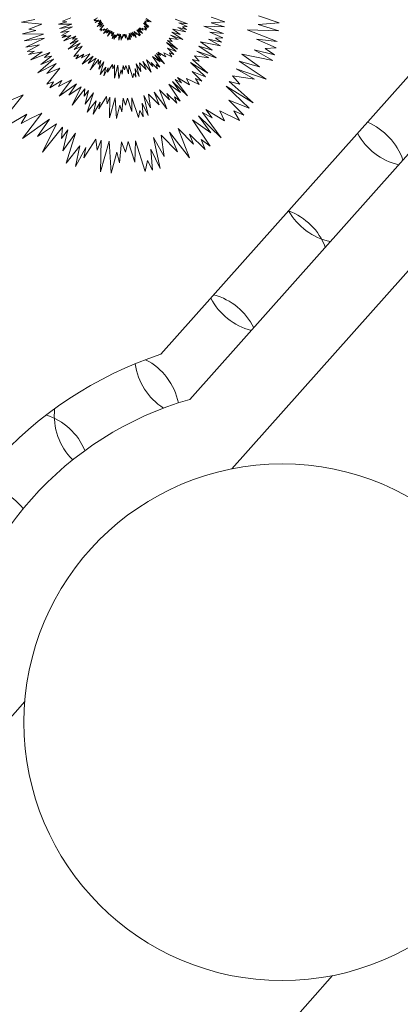
# Model space of a CAD drawing. Units: millimetres. Extents: x 2531 to 12459, y 680 to 3549.
# Drawn here: x 7942 to 7979, y 2011 to 2107 of the extents above; entities that cross this region are included whole.
import ezdxf

# ---------------------------------------------------------------- set-up
doc = ezdxf.new("R2010")
doc.units = ezdxf.units.MM
doc.layers.add('PLANTS', color=7, linetype='Continuous')
doc.layers.add('основная тонкая', color=50, linetype='Continuous', lineweight=20)
doc.layers.add('штриховка', color=194, linetype='Continuous', lineweight=20)

msp = doc.modelspace()

# ---------------------------------------------------------------- hatches: boundary and pattern name
at = {"layer": 'штриховка', "transparency": 33554531}
h = msp.add_hatch(color=3, dxfattribs=at)
h.dxf.hatch_style = 1
edge = h.paths.add_edge_path(flags=17)
edge.add_line((7931.065046814374, 2046.185382797644), (7877.126756841431, 1985.584127592749))
edge.add_line((7877.126756841431, 1985.584127592749), (7880.87838304936, 1982.280243883274))
edge.add_line((7880.87838304936, 1982.280243883274), (7935.728440970463, 2043.905897194633))
edge.add_arc((7967.802541195565, 2038.661653231002), 32.5, 105.94440989747201, 170.7140771696004, ccw=False)
edge.add_line((7958.874642313554, 2069.911335174224), (8096.030376268683, 2224.00983626499))
edge.add_line((8096.030376268683, 2224.00983626499), (8092.363889576971, 2227.409376725036))
edge.add_line((8092.363889576971, 2227.409376725036), (7956.069806257867, 2074.27896546651))
edge.add_arc((7967.802541195565, 2038.661653231002), 37.5, 108.2324522763523, 168.4260347907721)
edge = h.paths.add_edge_path(flags=17)
edge.add_line((7931.065046814374, 2046.185382797644), (7877.126756841431, 1985.584127592749))
edge.add_line((7880.87838304936, 1982.280243883274), (7877.126756841431, 1985.584127592749))
edge.add_line((7935.728440970463, 2043.905897194633), (7880.87838304936, 1982.280243883274))
edge.add_arc((7967.802541195565, 2038.661653231002), 32.5, 105.944409897472, 170.7140771696004)
edge.add_line((7958.874642313554, 2069.911335174224), (8096.030376268683, 2224.00983626499))
edge.add_line((8096.030376268683, 2224.00983626499), (8092.363889576971, 2227.409376725036))
edge.add_line((8092.363889576971, 2227.409376725036), (7956.069806257867, 2074.27896546651))
edge.add_arc((7967.802541195565, 2038.661653231002), 37.5, 108.2324522763523, 168.4260347907721)
edge = h.paths.add_edge_path(flags=0)
edge.add_arc((8090.676049063284, 2220.38257194809), 6.070650321412826, 33.16523184266933, 82.51526252555126)

# ---------------------------------------------------------------- linework, layer by layer
at = {"layer": 'PLANTS', "color": 94, "linetype": 'Continuous', "lineweight": 9}
for p, q in [((7965.502057153713, 2107.044040035969), (7967.523497460639, 2106.353317283077)), ((7942.552394217666, 2106.424133306487), (7943.857024790079, 2106.692172114249)), ((7944.543096328885, 2106.225659714458), (7942.552394217666, 2106.424133306487)), ((7943.274972614499, 2105.738056237509), (7944.543096328885, 2106.225659714458)), ((7946.147838970646, 2106.233254571786), (7946.967655348133, 2106.457235166853)), ((7947.440756157699, 2106.223246751821), (7946.147838970646, 2106.233254571786)), ((7946.238568178731, 2105.795055631781), (7947.440756157699, 2106.223246751821)), ((7946.530933258558, 2106.52593150915), (7947.346264164833, 2106.839432613383)), ((7946.967655348133, 2106.457235166853), (7946.530933258558, 2106.52593150915)), ((7949.580522986722, 2106.633052350747), (7949.935754988459, 2106.82650255526)), ((7949.78835253714, 2106.647165791191), (7949.580522986722, 2106.633052350747)), ((7949.614766347568, 2106.543163586965), (7949.78835253714, 2106.647165791191)), ((7950.013253885958, 2106.624428530729), (7949.614766347568, 2106.543163586965)), ((7949.683377996967, 2106.384812185579), (7950.013253885958, 2106.624428530729)), ((7950.242396361482, 2106.60370844868), (7949.683377996967, 2106.384812185579)), ((7949.891473910659, 2106.011966882632), (7950.350600833061, 2106.406064093794)), ((7950.433957950318, 2106.278757863603), (7949.891473910659, 2106.011966882632)), ((7949.976275357742, 2106.254612332998), (7950.296098874216, 2106.500102564521)), ((7950.350600833061, 2106.406064093794), (7949.976275357742, 2106.254612332998)), ((7950.090907363894, 2106.460698849157), (7950.242396361482, 2106.60370844868)), ((7950.296098874216, 2106.500102564521), (7950.090907363894, 2106.460698849157)), ((7950.150771153585, 2105.672199870149), (7950.532934966461, 2106.147427818884)), ((7950.154205686804, 2105.984421179041), (7950.433957950318, 2106.278757863603)), ((7950.532934966461, 2106.147427818884), (7950.154205686804, 2105.984421179041)), ((7954.889642517774, 2105.998250587746), (7954.379866283158, 2106.313134157821)), ((7954.379866283158, 2106.313134157821), (7954.817677846586, 2105.894622509563)), ((7954.817677846586, 2105.894622509563), (7954.43069674278, 2106.04476613133)), ((7954.43069674278, 2106.04476613133), (7954.715271564171, 2105.761606428956)), ((7954.637729436356, 2106.348713907452), (7954.434671725656, 2106.398082173712)), ((7954.434671725656, 2106.398082173712), (7954.889642517774, 2105.998250587746)), ((7954.913775026613, 2106.443616804298), (7954.498351199454, 2106.507932591405)), ((7954.498351199454, 2106.507932591405), (7954.637729436356, 2106.348713907452)), ((7955.134372221368, 2106.445509954757), (7954.565528265739, 2106.640924706825)), ((7954.565528265739, 2106.640924706825), (7954.913775026613, 2106.443616804298)), ((7954.628074779492, 2106.787487999148), (7955.134372221368, 2106.445509954757)), ((7957.433716820156, 2106.71428326203), (7958.648568752757, 2106.253885883444)), ((7958.648568752757, 2106.253885883444), (7957.806957614495, 2106.346548338496)), ((7957.806957614495, 2106.346548338496), (7958.599612104299, 2105.994289653509)), ((7958.599612104299, 2105.994289653509), (7958.16142074118, 2105.96939847617)), ((7962.209460072158, 2105.973445640513), (7960.232600837438, 2106.031008856665)), ((7960.232600837438, 2106.031008856665), (7962.122118986868, 2105.314930477528)), ((7962.245712544131, 2106.469613173688), (7960.923576845915, 2106.372999418083)), ((7960.923576845915, 2106.372999418083), (7962.209460072158, 2105.973445640513)), ((7960.942356748805, 2106.914967656757), (7962.245712544131, 2106.469613173688)), ((7967.523497460639, 2106.353317283077), (7965.472930454158, 2106.203474131665)), ((7965.472930454158, 2106.203474131665), (7967.467271671536, 2105.58378600532)), ((7942.67912748265, 2105.282841597576), (7943.954227668029, 2105.631209483525)), ((7944.690064309676, 2105.267275949654), (7942.67912748265, 2105.282841597576)), ((7942.820243021728, 2104.601289526924), (7944.690064309676, 2105.267275949654)), ((7943.954227668029, 2105.631209483525), (7943.274972614499, 2105.738056237509)), ((7947.500108950648, 2105.9790696142), (7946.238568178731, 2105.795055631781)), ((7946.344534904096, 2105.413255157337), (7947.500108950648, 2105.9790696142)), ((7947.189563763804, 2105.546985347198), (7946.344534904096, 2105.413255157337)), ((7946.437465063909, 2105.137411754177), (7947.189563763804, 2105.546985347198)), ((7946.877482669035, 2105.167292790111), (7946.437465063909, 2105.137411754177)), ((7946.50996525265, 2104.947098882463), (7946.877482669035, 2105.167292790111)), ((7947.353644758099, 2105.119153365879), (7946.50996525265, 2104.947098882463)), ((7946.655230127606, 2104.611836624204), (7947.353644758099, 2105.119153365879)), ((7947.838786178607, 2105.075284720332), (7946.655230127606, 2104.611836624204)), ((7947.518053030759, 2104.772504190011), (7947.838786178607, 2105.075284720332)), ((7950.353298764387, 2105.743599166983), (7950.150771153585, 2105.672199870149)), ((7950.598294202058, 2105.781831436516), (7950.244598252793, 2105.570751713651)), ((7950.244598252793, 2105.570751713651), (7950.353298764387, 2105.743599166983)), ((7950.495982530992, 2105.603976966501), (7950.598294202058, 2105.781831436516)), ((7950.684830133472, 2105.702453934471), (7950.495982530992, 2105.603976966501)), ((7950.521158646767, 2105.31883051838), (7950.881632654869, 2105.797400061082)), ((7951.028617074102, 2105.686689529686), (7950.521158646767, 2105.31883051838)), ((7950.881632654869, 2105.797400061082), (7950.684830133472, 2105.702453934471)), ((7950.805298400857, 2105.355769949855), (7951.028617074102, 2105.686689529686)), ((7951.161681733392, 2105.600638031353), (7950.805298400857, 2105.355769949855)), ((7950.899161059599, 2105.060367409848), (7951.161681733392, 2105.600638031353)), ((7951.275470802062, 2105.536438129935), (7950.899161059599, 2105.060367409848)), ((7951.255849403238, 2105.322520679923), (7951.275470802062, 2105.536438129935)), ((7951.378499360941, 2105.485088293475), (7951.255849403238, 2105.322520679923)), ((7951.285293840385, 2105.089287329971), (7951.378499360941, 2105.485088293475)), ((7951.522291130153, 2105.423332089927), (7951.285293840385, 2105.089287329971)), ((7951.343017014362, 2104.85079586306), (7951.522291130153, 2105.423332089927)), ((7951.603993352954, 2105.182587023224), (7951.343017014362, 2104.85079586306)), ((7951.519821311264, 2104.790656279204), (7951.603993352954, 2105.182587023224)), ((7951.718089719778, 2105.148925457848), (7951.519821311264, 2104.790656279204)), ((7951.90658138608, 2105.308993225495), (7951.678800661393, 2104.952819300487)), ((7951.678800661393, 2104.952819300487), (7951.718089719778, 2105.148925457848)), ((7951.930920184303, 2105.100905726306), (7951.90658138608, 2105.308993225495)), ((7952.007368950814, 2105.290236925156), (7951.930920184303, 2105.100905726306)), ((7951.997920045989, 2104.686320195457), (7952.007368950814, 2105.290236925156)), ((7952.163416342064, 2105.269878215908), (7951.997920045989, 2104.686320195457)), ((7952.201848546869, 2104.666102703448), (7952.163416342064, 2105.269878215908)), ((7952.304623245005, 2105.06062952302), (7952.201848546869, 2104.666102703448)), ((7952.357628340193, 2104.859707314367), (7952.304623245005, 2105.06062952302)), ((7952.395082656682, 2105.258648153212), (7952.357628340193, 2104.859707314367)), ((7952.469613589908, 2105.060122848055), (7952.395082656682, 2105.258648153212)), ((7952.522942755459, 2105.262063359043), (7952.469613589908, 2105.060122848055)), ((7952.649419499945, 2104.871055039254), (7952.522942755459, 2105.262063359043)), ((7952.657117576993, 2105.273024905565), (7952.649419499945, 2104.871055039254)), ((7952.845816036759, 2104.693983461863), (7952.657117576993, 2105.273024905565)), ((7953.129949047714, 2104.751448224451), (7952.952452873385, 2105.1196227391)), ((7952.952452873385, 2105.1196227391), (7952.983675120884, 2104.71828754089)), ((7953.202143731622, 2104.978541316718), (7953.002417876851, 2105.336927928923)), ((7953.002417876851, 2105.336927928923), (7953.129949047714, 2104.751448224451)), ((7953.456021258989, 2105.068695406086), (7953.146416667665, 2105.384163082915)), ((7953.146416667665, 2105.384163082915), (7953.202143731622, 2104.978541316718)), ((7953.682858776487, 2104.950966886884), (7953.306657072771, 2105.438899503468)), ((7953.306657072771, 2105.438899503468), (7953.456021258989, 2105.068695406086)), ((7953.759726804779, 2105.215336830244), (7953.466226823708, 2105.511510990333)), ((7953.466226823708, 2105.511510990333), (7953.682858776487, 2104.950966886884)), ((7953.977857498037, 2105.112442536855), (7953.682437729223, 2105.400927947436)), ((7953.682437729223, 2105.400927947436), (7953.759726804779, 2105.215336830244)), ((7954.087221457001, 2105.430059396532), (7953.742510959622, 2105.67360082393)), ((7953.742510959622, 2105.67360082393), (7954.07472292425, 2105.17539679624)), ((7954.285278879286, 2105.331983491895), (7953.851417516169, 2105.752263652931)), ((7953.851417516169, 2105.752263652931), (7954.087221457001, 2105.430059396532)), ((7954.07472292425, 2105.17539679624), (7953.903502006087, 2105.301561230015)), ((7953.903502006087, 2105.301561230015), (7953.977857498037, 2105.112442536855)), ((7954.113808440077, 2105.709912958012), (7953.927681989437, 2105.813177576713)), ((7953.927681989437, 2105.813177576713), (7954.285278879286, 2105.331983491895)), ((7954.344863529474, 2105.652123143191), (7953.992811750697, 2105.869419635275)), ((7953.992811750697, 2105.869419635275), (7954.113808440077, 2105.709912958012)), ((7954.629041656302, 2105.660536243915), (7954.255814360866, 2105.845377346825)), ((7954.255814360866, 2105.845377346825), (7954.344863529474, 2105.652123143191)), ((7954.715271564171, 2105.761606428956), (7954.522532234121, 2105.842084313209)), ((7954.522532234121, 2105.842084313209), (7954.629041656302, 2105.660536243915)), ((7958.196098206023, 2104.740346198403), (7956.991739371861, 2105.154079139837)), ((7956.991739371861, 2105.154079139837), (7957.729048890187, 2104.736338012227)), ((7957.939206675142, 2105.229882151776), (7957.124163115914, 2105.464383563617)), ((7957.124163115914, 2105.464383563617), (7958.196098206023, 2104.740346198403)), ((7958.472296014239, 2105.491780622742), (7957.221398067122, 2105.738001430961)), ((7957.221398067122, 2105.738001430961), (7957.939206675142, 2105.229882151776)), ((7958.533664527757, 2105.712701315316), (7957.713688048665, 2105.917650221717)), ((7957.713688048665, 2105.917650221717), (7958.472296014239, 2105.491780622742)), ((7958.16142074118, 2105.96939847617), (7958.533664527757, 2105.712701315316)), ((7962.122118986868, 2105.314930477528), (7960.813120352683, 2105.459052889398)), ((7960.813120352683, 2105.459052889398), (7962.045974336386, 2104.911167866775)), ((7967.467271671536, 2105.58378600532), (7964.401260876548, 2105.673063703509)), ((7964.401260876548, 2105.673063703509), (7967.331809972678, 2104.562461591868)), ((7944.782378588057, 2104.887495401236), (7942.820243021728, 2104.601289526924)), ((7942.98505821067, 2104.007456725934), (7944.782378588057, 2104.887495401236)), ((7944.299372592832, 2104.215453778158), (7942.98505821067, 2104.007456725934)), ((7943.129596996743, 2103.57842409843), (7944.299372592832, 2104.215453778158)), ((7947.095811678177, 2103.82244696833), (7948.067877144505, 2104.656831254363)), ((7948.244361186513, 2104.387297964157), (7947.095811678177, 2103.82244696833)), ((7947.275353661407, 2104.33617694441), (7947.952485366208, 2104.85592990321)), ((7948.067877144505, 2104.656831254363), (7947.275353661407, 2104.33617694441)), ((7947.952485366208, 2104.85592990321), (7947.518053030759, 2104.772504190011)), ((7947.644796900053, 2103.103090809242), (7948.453915744651, 2104.109245436775)), ((7947.652068508341, 2103.764127087923), (7948.244361186513, 2104.387297964157)), ((7948.453915744651, 2104.109245436775), (7947.652068508341, 2103.764127087923)), ((7952.887075992225, 2104.903109312033), (7952.845816036759, 2104.693983461863)), ((7952.983675120884, 2104.71828754089), (7952.887075992225, 2104.903109312033)), ((7957.677955440173, 2103.793406770653), (7956.598655035332, 2104.460079599995)), ((7956.598655035332, 2104.460079599995), (7957.525591533282, 2103.57400496425)), ((7957.14460399635, 2104.535409196733), (7956.714689350501, 2104.63993189933)), ((7956.714689350501, 2104.63993189933), (7957.677955440173, 2103.793406770653)), ((7957.729048890187, 2104.736338012227), (7956.849511802366, 2104.872507669321)), ((7956.849511802366, 2104.872507669321), (7957.14460399635, 2104.535409196733)), ((7959.7511369432, 2104.086979216721), (7961.418369593883, 2102.960848775861)), ((7961.018813732786, 2103.722247794027), (7959.7511369432, 2104.086979216721)), ((7961.847953444762, 2104.129591191948), (7959.902371180178, 2104.512550360399)), ((7959.902371180178, 2104.512550360399), (7961.018813732786, 2103.722247794027)), ((7961.943402871137, 2104.473199863098), (7960.668053671967, 2104.79196684034)), ((7960.668053671967, 2104.79196684034), (7961.847953444762, 2104.129591191948)), ((7962.045974336386, 2104.911167866775), (7961.364434050429, 2104.872453411061)), ((7961.364434050429, 2104.872453411061), (7961.943402871137, 2104.473199863098)), ((7967.331809972678, 2104.562461591868), (7965.301617902067, 2104.785988316904)), ((7965.301617902067, 2104.785988316904), (7967.213713389847, 2103.936245773643)), ((7943.813977725495, 2103.624899523301), (7943.129596996743, 2103.57842409843)), ((7943.242360057644, 2103.282421256007), (7943.813977725495, 2103.624899523301)), ((7944.554575723661, 2103.550025941303), (7943.242360057644, 2103.282421256007)), ((7943.468297565203, 2102.760971600457), (7944.554575723661, 2103.550025941303)), ((7945.309139711662, 2103.481794908593), (7943.468297565203, 2102.760971600457)), ((7944.432805782679, 2102.332224726816), (7945.485981574264, 2103.140621719502)), ((7944.810287886412, 2103.010865660357), (7945.309139711662, 2103.481794908593)), ((7945.485981574264, 2103.140621719502), (7944.810287886412, 2103.010865660357)), ((7948.073589216147, 2103.254257703158), (7947.644796900053, 2103.103090809242)), ((7948.59229459531, 2103.335203226279), (7947.843448032221, 2102.888304342271)), ((7947.843448032221, 2102.888304342271), (7948.073589216147, 2103.254257703158)), ((7948.375679891633, 2102.958648988445), (7948.59229459531, 2103.335203226279)), ((7948.775508836123, 2103.167144842471), (7948.375679891633, 2102.958648988445)), ((7948.428982870668, 2102.354935719761), (7949.192179968664, 2103.368165184205)), ((7949.503376004122, 2103.133768377836), (7948.428982870668, 2102.354935719761)), ((7949.192179968664, 2103.368165184205), (7948.775508836123, 2103.167144842471)), ((7949.030564762488, 2102.433144040663), (7949.503376004122, 2103.133768377836)), ((7956.398394182901, 2102.382783251041), (7955.479821065786, 2103.272602189536)), ((7955.479821065786, 2103.272602189536), (7955.979066168878, 2102.59042997208)), ((7956.03535624215, 2103.182937118733), (7955.641288531875, 2103.401569407178)), ((7955.641288531875, 2103.401569407178), (7956.398394182901, 2102.382783251041)), ((7956.524547056855, 2103.060584277824), (7955.779181538495, 2103.520645331975)), ((7955.779181538495, 2103.520645331975), (7956.03535624215, 2103.182937118733)), ((7957.126210191595, 2103.078396530339), (7956.3360117796, 2103.469742896954)), ((7956.3360117796, 2103.469742896954), (7956.524547056855, 2103.060584277824)), ((7956.706273499909, 2103.891889676707), (7957.308776518061, 2103.292382754541)), ((7957.525591533282, 2103.57400496425), (7956.706273499909, 2103.891889676707)), ((7957.308776518061, 2103.292382754541), (7956.900707991463, 2103.462770872222)), ((7956.900707991463, 2103.462770872222), (7957.126210191595, 2103.078396530339)), ((7960.691945134018, 2102.954614649446), (7959.323958430505, 2103.166405923407)), ((7959.323958430505, 2103.166405923407), (7959.782929636236, 2102.642100314627)), ((7961.418369593883, 2102.960848775861), (7959.545171869526, 2103.604347691968)), ((7959.545171869526, 2103.604347691968), (7960.691945134018, 2102.954614649446)), ((7966.906592791325, 2102.724059048335), (7963.889091028432, 2103.318009757565)), ((7963.889091028432, 2103.318009757565), (7965.620638150338, 2102.092289606505)), ((7967.054630125749, 2103.256979084571), (7965.076626662802, 2103.751370883513)), ((7965.076626662802, 2103.751370883513), (7966.906592791325, 2102.724059048335)), ((7967.213713389847, 2103.936245773643), (7966.156678150683, 2103.876201569658)), ((7966.156678150683, 2103.876201569658), (7967.054630125749, 2103.256979084571)), ((7944.153555425661, 2101.53319557136), (7945.665456005292, 2102.830953931661)), ((7945.939950197964, 2102.411735728972), (7944.153555425661, 2101.53319557136)), ((7945.665456005292, 2102.830953931661), (7944.432805782679, 2102.332224726816)), ((7945.018728660472, 2101.44248783197), (7945.939950197964, 2102.411735728972)), ((7949.785101064826, 2102.951579780798), (7949.030564762488, 2102.433144040663)), ((7949.229291181457, 2101.807716530764), (7949.785101064826, 2102.951579780798)), ((7950.026015763357, 2102.815655477373), (7949.229291181457, 2101.807716530764)), ((7949.984473254593, 2102.362748545422), (7950.026015763357, 2102.815655477373)), ((7950.244148264952, 2102.706937385951), (7949.984473254593, 2102.362748545422)), ((7950.046813141733, 2101.868945908238), (7950.244148264952, 2102.706937385951)), ((7950.548584808254, 2102.576186890017), (7950.046813141733, 2101.868945908238)), ((7950.169024890361, 2101.364010763539), (7950.548584808254, 2102.576186890017)), ((7951.362205767087, 2102.334108161566), (7950.879947451231, 2101.580015217733)), ((7951.41373597386, 2101.893544426209), (7951.362205767087, 2102.334108161566)), ((7951.575593626379, 2102.294397242979), (7951.41373597386, 2101.893544426209)), ((7951.555588365034, 2101.015782182885), (7951.575593626379, 2102.294397242979)), ((7951.905977824612, 2102.251293697461), (7951.555588365034, 2101.015782182885)), ((7951.987346651538, 2100.972977623103), (7951.905977824612, 2102.251293697461)), ((7952.396462727942, 2102.227517361118), (7952.317164290307, 2101.382878126022)), ((7952.554259935707, 2101.807198743499), (7952.396462727942, 2102.227517361118)), ((7952.667168671065, 2102.23474804938), (7952.554259935707, 2101.807198743499)), ((7952.934945770627, 2101.406903577255), (7952.667168671065, 2102.23474804938)), ((7952.951244171978, 2102.257955882141), (7952.934945770627, 2101.406903577255)), ((7953.350757350887, 2101.032006883005), (7952.951244171978, 2102.257955882141)), ((7954.105175856901, 2101.63447397953), (7953.682315430553, 2102.393251634076)), ((7953.682315430553, 2102.393251634076), (7953.9523249661, 2101.153671521947)), ((7954.642686434021, 2101.825348599701), (7953.98719028087, 2102.493258102336)), ((7953.98719028087, 2102.493258102336), (7954.105175856901, 2101.63447397953)), ((7955.122947787624, 2101.5760932798), (7954.326451945817, 2102.609146283958)), ((7954.326451945817, 2102.609146283958), (7954.642686434021, 2101.825348599701)), ((7955.285693102962, 2102.135818444534), (7954.664293698903, 2102.762879631744)), ((7954.664293698903, 2102.762879631744), (7955.122947787624, 2101.5760932798)), ((7955.747520331377, 2101.917970210408), (7955.122056344571, 2102.528752744567)), ((7955.122056344571, 2102.528752744567), (7955.285693102962, 2102.135818444534)), ((7955.979066168878, 2102.59042997208), (7955.249243642618, 2103.106056914528)), ((7955.249243642618, 2103.106056914528), (7955.952604222359, 2102.051257235237)), ((7955.952604222359, 2102.051257235237), (7955.59009456863, 2102.31837310923)), ((7955.59009456863, 2102.31837310923), (7955.747520331377, 2101.917970210408)), ((7960.612477012412, 2101.488027943027), (7958.933788730395, 2102.524936538199)), ((7958.933788730395, 2102.524936538199), (7960.375498036072, 2101.146781669228)), ((7959.782929636236, 2102.642100314627), (7959.114262530195, 2102.804669544904)), ((7959.114262530195, 2102.804669544904), (7960.612477012412, 2101.488027943027)), ((7965.620638150338, 2102.092289606505), (7963.654534214777, 2102.657969984558)), ((7963.654534214777, 2102.657969984558), (7966.240329508128, 2100.911397427643)), ((7945.007418775316, 2100.414346037498), (7946.265880568797, 2101.979267143389)), ((7946.265880568797, 2101.979267143389), (7945.018728660472, 2101.44248783197)), ((7950.721565100703, 2102.066480414288), (7950.169024890361, 2101.364010763539)), ((7950.543355697228, 2101.23668298167), (7950.721565100703, 2102.066480414288)), ((7950.96313041219, 2101.995212005383), (7950.543355697228, 2101.23668298167)), ((7950.879947451231, 2101.580015217733), (7950.96313041219, 2101.995212005383)), ((7952.20494167809, 2101.808271477881), (7951.987346651538, 2100.972977623103)), ((7952.317164290307, 2101.382878126022), (7952.20494167809, 2101.808271477881)), ((7953.438113103492, 2101.47476901946), (7953.350757350887, 2101.032006883005)), ((7953.642633188172, 2101.083463582145), (7953.438113103492, 2101.47476901946)), ((7953.9523249661, 2101.153671521947), (7953.576529313417, 2101.933172165037)), ((7953.576529313417, 2101.933172165037), (7953.642633188172, 2101.083463582145)), ((7960.375498036072, 2101.146781669228), (7959.101172949475, 2101.64120318472)), ((7959.101172949475, 2101.64120318472), (7960.038275124098, 2100.708760983538)), ((7965.113681137535, 2100.901728606235), (7962.992001492006, 2101.230206385961)), ((7962.992001492006, 2101.230206385961), (7963.703843107556, 2100.41703434611)), ((7963.335092583231, 2101.909432385669), (7965.113681137535, 2100.901728606235)), ((7966.240329508128, 2100.911397427643), (7963.335092583231, 2101.909432385669)), ((7945.674340267436, 2100.649463241483), (7945.007418775316, 2100.414346037498)), ((7946.48110790869, 2100.775361740672), (7945.316390518758, 2100.080278225032)), ((7945.316390518758, 2100.080278225032), (7945.674340267436, 2100.649463241483)), ((7946.14419655098, 2100.189688666004), (7946.48110790869, 2100.775361740672)), ((7946.766069906083, 2100.513972382967), (7946.14419655098, 2100.189688666004)), ((7946.227101260272, 2099.250704130013), (7947.414138733362, 2100.826629072987)), ((7947.898157025018, 2100.462060348259), (7946.227101260272, 2099.250704130013)), ((7947.414138733362, 2100.826629072987), (7946.766069906083, 2100.513972382967)), ((7947.162770762421, 2099.372345325796), (7947.898157025018, 2100.462060348259)), ((7957.970112106992, 2099.616979765671), (7956.83498372449, 2100.418959364951)), ((7956.83498372449, 2100.418959364951), (7957.928954557767, 2098.778378250042)), ((7958.622313310938, 2099.294016746439), (7957.193611977229, 2100.67799531113)), ((7957.193611977229, 2100.67799531113), (7957.970112106992, 2099.616979765671)), ((7958.057662788868, 2100.5385348764), (7957.444750160845, 2100.878584281586)), ((7957.444750160845, 2100.878584281586), (7958.622313310938, 2099.294016746439)), ((7958.818524996117, 2100.348233566975), (7957.659221843933, 2101.063788844402)), ((7957.659221843933, 2101.063788844402), (7958.057662788868, 2100.5385348764)), ((7959.754320859323, 2100.375937827477), (7958.525286932596, 2100.984617817679)), ((7958.525286932596, 2100.984617817679), (7958.818524996117, 2100.348233566975)), ((7960.038275124098, 2100.708760983538), (7959.403586347196, 2100.973773889365)), ((7959.403586347196, 2100.973773889365), (7959.754320859323, 2100.375937827477)), ((7962.66677353307, 2100.669171173158), (7964.990430015536, 2098.627125238075)), ((7963.703843107556, 2100.41703434611), (7962.66677353307, 2100.669171173158)), ((7940.787757325901, 2096.961897762633), (7942.739569258754, 2099.389012915651)), ((7942.739569258754, 2099.389012915651), (7940.805298397801, 2098.556494780603)), ((7948.336337679852, 2100.178693584387), (7947.162770762421, 2099.372345325796)), ((7947.471859603076, 2098.399587576974), (7948.336337679852, 2100.178693584387)), ((7948.711043998472, 2099.967283920891), (7947.471859603076, 2098.399587576974)), ((7948.646430919154, 2099.262855796804), (7948.711043998472, 2099.967283920891)), ((7949.050316060922, 2099.798189398832), (7948.646430919154, 2099.262855796804)), ((7948.74339117005, 2098.49482059831), (7949.050316060922, 2099.798189398832)), ((7949.523820986489, 2099.594826809135), (7948.74339117005, 2098.49482059831)), ((7948.933473031804, 2097.709470470782), (7949.523820986489, 2099.594826809135)), ((7955.891575870775, 2098.427011589214), (7954.872050902319, 2099.465843642356)), ((7954.872050902319, 2099.465843642356), (7955.055559592802, 2098.130135032163)), ((7956.638549653959, 2098.039332697526), (7955.399721029124, 2099.646090153557)), ((7955.399721029124, 2099.646090153557), (7955.891575870775, 2098.427011589214)), ((7956.891675338509, 2098.909900401357), (7955.925182698127, 2099.885199087758)), ((7955.925182698127, 2099.885199087758), (7956.638549653959, 2098.039332697526)), ((7957.609977632452, 2098.571070473893), (7956.637163149331, 2099.521050181443)), ((7956.637163149331, 2099.521050181443), (7956.891675338509, 2098.909900401357)), ((7964.990430015536, 2098.627125238075), (7962.386867605182, 2100.235319129871)), ((7962.386867605182, 2100.235319129871), (7964.622887356516, 2098.097869163165)), ((7949.792865627489, 2098.802055598974), (7948.933473031804, 2097.709470470782)), ((7949.515687896419, 2097.511431394322), (7949.792865627489, 2098.802055598974)), ((7950.16858387601, 2098.69120838501), (7949.515687896419, 2097.511431394322)), ((7950.789285136663, 2099.218310018302), (7950.039205381201, 2098.045432677866)), ((7950.039205381201, 2098.045432677866), (7950.16858387601, 2098.69120838501)), ((7950.869432567248, 2098.533079866709), (7950.789285136663, 2099.218310018302)), ((7951.121177626748, 2099.156545700044), (7950.869432567248, 2098.533079866709)), ((7951.090062473224, 2097.167853664948), (7951.121177626748, 2099.156545700044)), ((7951.635040198882, 2099.089504664528), (7951.090062473224, 2097.167853664948)), ((7951.761597083016, 2097.101277656452), (7951.635040198882, 2099.089504664528)), ((7952.100033184455, 2098.400450713149), (7951.761597083016, 2097.101277656452)), ((7952.274578457727, 2097.738815795004), (7952.100033184455, 2098.400450713149)), ((7952.397915164955, 2099.052524175102), (7952.274578457727, 2097.738815795004)), ((7952.643344817736, 2098.398782237321), (7952.397915164955, 2099.052524175102)), ((7952.818957251617, 2099.063770415353), (7952.643344817736, 2098.398782237321)), ((7953.235443965796, 2097.776183744904), (7952.818957251617, 2099.063770415353)), ((7953.260793660138, 2099.099866683577), (7953.235443965796, 2097.776183744904)), ((7953.882175889714, 2097.193088728187), (7953.260793660138, 2099.099866683577)), ((7954.817823186768, 2097.382319643707), (7954.233329976389, 2098.594714811451)), ((7954.233329976389, 2098.594714811451), (7954.336144539826, 2097.273121828787)), ((7955.055559592802, 2098.130135032163), (7954.397864256591, 2099.310298730448)), ((7954.397864256591, 2099.310298730448), (7954.817823186768, 2097.382319643707)), ((7957.928954557767, 2098.778378250042), (7957.365125706125, 2099.193836528016)), ((7957.365125706125, 2099.193836528016), (7957.609977632452, 2098.571070473893)), ((7964.622887356516, 2098.097869163165), (7962.64647224146, 2098.864692453944)), ((7962.64647224146, 2098.864692453944), (7964.09987131659, 2097.418520766897)), ((7943.073376206614, 2097.521815243681), (7941.266957202199, 2096.44377512583)), ((7942.55084337193, 2096.613465302659), (7943.073376206614, 2097.521815243681)), ((7942.679424471269, 2095.157146778246), (7944.520460819553, 2097.601328337759)), ((7944.520460819553, 2097.601328337759), (7943.515338155561, 2097.116413291766)), ((7954.018044529814, 2097.881738159664), (7953.882175889714, 2097.193088728187)), ((7954.336144539826, 2097.273121828787), (7954.018044529814, 2097.881738159664)), ((7961.028039648529, 2097.154508502945), (7960.077442508937, 2097.681908293896)), ((7960.077442508937, 2097.681908293896), (7961.903784651338, 2095.224322501831)), ((7962.208099260242, 2096.859360594205), (7960.410077470504, 2097.969151400993)), ((7960.410077470504, 2097.969151400993), (7961.028039648529, 2097.154508502945)), ((7963.659472311039, 2096.902328530552), (7961.753301542492, 2097.846361058453)), ((7961.753301542492, 2097.846361058453), (7962.208099260242, 2096.859360594205)), ((7964.09987131659, 2097.418520766897), (7963.115500448266, 2097.829542662541)), ((7963.115500448266, 2097.829542662541), (7963.659472311039, 2096.902328530552)), ((7943.515338155561, 2097.116413291766), (7942.55084337193, 2096.613465302659)), ((7945.271149225242, 2097.035900296195), (7942.679424471269, 2095.157146778246)), ((7944.130601542329, 2095.345806250219), (7945.271149225242, 2097.035900296195)), ((7945.950745725731, 2096.596412475457), (7944.130601542329, 2095.345806250219)), ((7944.609983030605, 2093.837107144881), (7945.950745725731, 2096.596412475457)), ((7960.892252875743, 2095.725222154148), (7959.131724956844, 2096.969052805097)), ((7959.131724956844, 2096.969052805097), (7960.82841955468, 2094.424592724164)), ((7961.903784651338, 2095.224322501831), (7959.687939620479, 2097.37080473226)), ((7959.687939620479, 2097.37080473226), (7960.892252875743, 2095.725222154148)), ((7946.531896673492, 2096.26852655467), (7944.609983030605, 2093.837107144881)), ((7946.431684986586, 2095.175993411786), (7946.531896673492, 2096.26852655467)), ((7947.058090844344, 2096.006269323148), (7946.431684986586, 2095.175993411786)), ((7946.58206553504, 2093.984808845804), (7947.058090844344, 2096.006269323148)), ((7947.792473539772, 2095.690864015396), (7946.58206553504, 2093.984808845804)), ((7946.876873091307, 2092.766769682186), (7947.792473539772, 2095.690864015396)), ((7958.827065439276, 2093.278369663761), (7956.905703578916, 2095.77037092445)), ((7956.905703578916, 2095.77037092445), (7957.66854608565, 2093.879640430051)), ((7959.219650843279, 2094.628577068941), (7957.720668610933, 2096.141217042657)), ((7957.720668610933, 2096.141217042657), (7958.827065439276, 2093.278369663761)), ((7960.333702136675, 2094.103068627557), (7958.824915039248, 2095.576440118666)), ((7958.824915039248, 2095.576440118666), (7959.219650843279, 2094.628577068941)), ((7949.755145781153, 2095.106905114876), (7948.591809218309, 2093.287830431247)), ((7949.87945047774, 2094.044147076803), (7949.755145781153, 2095.106905114876)), ((7950.269894600649, 2095.011111715327), (7949.87945047774, 2094.044147076803)), ((7950.221636538103, 2091.926748832817), (7950.269894600649, 2095.011111715327)), ((7951.066870007719, 2094.90713438857), (7950.221636538103, 2091.926748832817)), ((7951.263153468937, 2091.823492739943), (7951.066870007719, 2094.90713438857)), ((7952.250051308705, 2094.849779480445), (7952.058762182431, 2092.812282827112)), ((7952.630700548478, 2093.835858102952), (7952.250051308705, 2094.849779480445)), ((7952.903066738523, 2094.867221842251), (7952.630700548478, 2093.835858102952)), ((7953.549017011166, 2092.87023866725), (7952.903066738523, 2094.867221842251)), ((7953.588333131978, 2094.923205367073), (7953.549017011166, 2092.87023866725)), ((7954.552066204236, 2091.965887166464), (7953.588333131978, 2094.923205367073)), ((7956.371926231268, 2093.419199588986), (7955.351873328553, 2095.249575052879)), ((7955.351873328553, 2095.249575052879), (7956.00320883629, 2092.259374947252)), ((7957.66854608565, 2093.879640430051), (7956.087313338194, 2095.490817509924)), ((7956.087313338194, 2095.490817509924), (7956.371926231268, 2093.419199588986)), ((7960.82841955468, 2094.424592724164), (7959.953948922026, 2095.068947943172)), ((7959.953948922026, 2095.068947943172), (7960.333702136675, 2094.103068627557)), ((7948.209748457051, 2094.461315120046), (7946.876873091307, 2092.766769682186)), ((7947.77985951976, 2092.459620879888), (7948.209748457051, 2094.461315120046)), ((7948.792468857982, 2094.289396579444), (7947.77985951976, 2092.459620879888)), ((7948.591809218309, 2093.287830431247), (7948.792468857982, 2094.289396579444)), ((7951.788051105654, 2093.838445826353), (7951.263153468937, 2091.823492739943)), ((7952.058762182431, 2092.812282827112), (7951.788051105654, 2093.838445826353)), ((7956.00320883629, 2092.259374947252), (7955.096688806363, 2094.139739824435)), ((7955.096688806363, 2094.139739824435), (7955.256149103712, 2092.090014542902)), ((7954.762791737916, 2093.033948338341), (7954.552066204236, 2091.965887166464)), ((7955.256149103712, 2092.090014542902), (7954.762791737916, 2093.033948338341))]:
    msp.add_line(p, q, dxfattribs=at)
at = {"layer": 'основная тонкая'}
for p, q in [((8110.805399272333, 2229.329570246667), (7962.924607047722, 2063.181150747252)), ((8110.805399272332, 2229.329570246666), (7962.924607047721, 2063.18115074725)), ((8092.363889576971, 2227.409376725036), (7956.069806257867, 2074.27896546651)), ((7958.874642313554, 2069.911335174224), (8096.030376268683, 2224.00983626499)), ((7942.882827708771, 2040.663622195843), (7812.947972621551, 1894.677990891966)), ((7812.947972621551, 1834.677990891966), (7972.680475343404, 2014.142155714755))]:
    msp.add_line(p, q, dxfattribs=at)
msp.add_circle((7967.802541195564, 2038.661653231003), 25, dxfattribs=at)
for centre, radius, start, end in [((7973.730555088481, 2091.128264286119), 6.070650321412826, 18.61547117775687, 67.46436503976723), ((7980.447482190011, 2098.543590368554), 6.070650321412826, 208.3194261488787, 257.0984985073715), ((7966.306592761441, 2082.477052096061), 6.070650321412826, 20.83252409194781, 69.53797849279559), ((7973.730555088481, 2091.128264286119), 6.070650321412826, 209.1941220273283, 258.0430158893362), ((7966.306592761441, 2082.477052096061), 6.070650321412826, 207.1205085742996, 255.8259629751486), ((7959.589665659914, 2074.178951570564), 6.070650321412826, 26.03261802022404, 74.69263991032273), ((7967.802541195565, 2038.661653231002), 37.5, 108.2324522763523, 168.4260347907721), ((7951.812162605329, 2068.35263269701), 6.070650321412826, 11.57711734458519, 62.84592639790521), ((7959.589665659914, 2074.178951570564), 6.070650321412826, 187.7741187721178, 237.3943097285333), ((7967.802541195565, 2038.661653231002), 32.5, 105.944409897472, 170.7140771696004), ((7951.812162605329, 2068.35263269701), 6.070650321412826, 173.7643456081403, 225.0331546614577), ((7943.109698076172, 2062.618783991045), 6.070650321412826, 22.70711918494739, 72.26406155455531), ((7937.983623346838, 2055.556579009868), 6.070650321412826, 38.56419309977327, 88.37712177192597), ((7967.802541195564, 2038.661653231003), 32.5, 285.944409897472, 350.7140771696068)]:
    msp.add_arc(centre, radius, start, end, dxfattribs=at)

doc.saveas('drawing.dxf')
